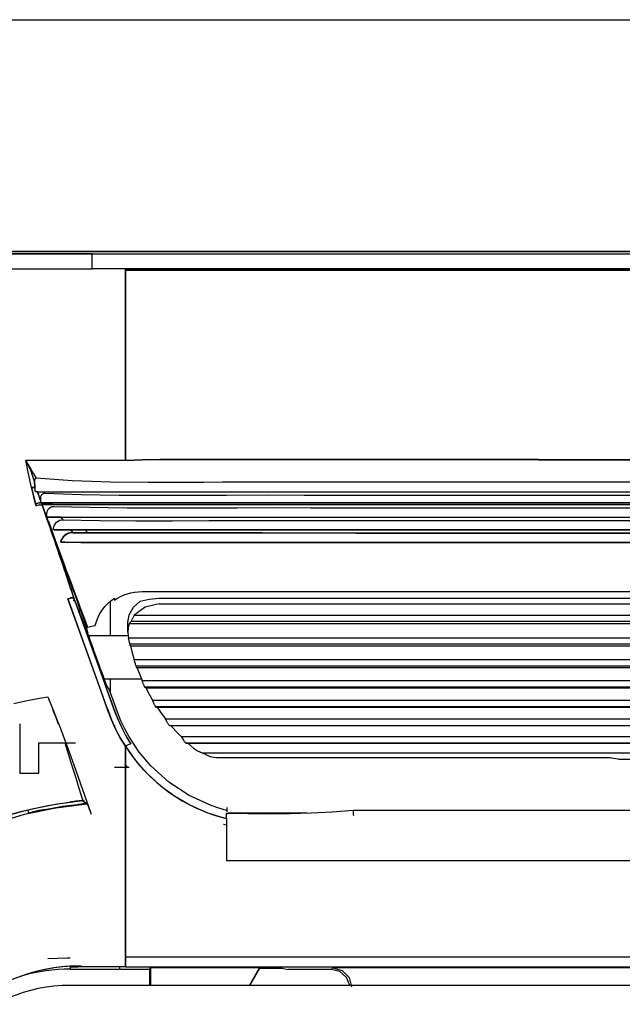
# Model space of a CAD drawing. Units: millimetres. Extents: x 10092 to 13849, y -876 to 1781.
# Drawn here: x 11381 to 11488, y 255 to 430 of the extents above; entities that cross this region are included whole.
import ezdxf

# ---------------------------------------------------------------- set-up
doc = ezdxf.new("R2010")
doc.units = ezdxf.units.MM
doc.layers.add('TFR-TRI', color=7, linetype='CONTINUOUS', true_color=0xffffff)

msp = doc.modelspace()

# ---------------------------------------------------------------- linework, layer by layer
at = {"layer": 'TFR-TRI', "color": 7, "linetype": 'Continuous'}
for p, q in [((11230.89, 429.75), (11959.53, 429.75)), ((11595.39, 388.5), (11167.65, 388.5)), ((11595.39, 388.5), (11267.04, 388.57)), ((11393.46, 388.13), (11366.38, 388.15)), ((11366.38, 388.12), (11393.46, 388.11)), ((11393.45, 385.47), (11393.46, 387.2)), ((11393.46, 387.2), (11393.46, 388.13)), ((11393.46, 388.11), (11595.39, 388.07)), ((11393.46, 387.86), (11393.46, 388.11)), ((11393.46, 388.11), (11494.42, 388.08)), ((11393.46, 387.52), (11393.46, 387.86)), ((11393.46, 387.36), (11393.46, 387.52)), ((11393.46, 387.2), (11393.46, 387.36)), ((11393.46, 387.12), (11393.46, 387.2)), ((11393.46, 387.04), (11393.46, 387.12)), ((11393.46, 386.78), (11393.46, 387.04)), ((11366.37, 385.45), (11393.45, 385.48)), ((11379.91, 385.45), (11393.45, 385.47)), ((11393.45, 386), (11393.46, 386.51)), ((11393.45, 385.47), (11393.45, 386)), ((11396.4, 385.46), (11393.45, 385.46)), ((11393.46, 386.51), (11393.46, 386.78)), ((11399.34, 385.46), (11396.4, 385.46)), ((11399.34, 385.46), (11399.34, 381.08)), ((11497.36, 385.42), (11399.34, 385.46)), ((11399.34, 376.78), (11399.34, 385.46)), ((11399.34, 385.46), (11448.36, 385.42)), ((11448.36, 385.42), (11497.37, 385.42)), ((11595.39, 385.15), (11399.34, 385.15)), ((11399.34, 381.08), (11399.34, 376.7)), ((11399.34, 368.12), (11399.34, 376.78)), ((11399.34, 376.7), (11399.34, 372.41)), ((11399.34, 372.41), (11399.34, 368.12)), ((11399.34, 368.12), (11399.34, 363.9)), ((11399.34, 359.75), (11399.34, 368.12)), ((11399.34, 363.9), (11399.34, 359.68)), ((11399.34, 351.39), (11399.34, 359.75)), ((11399.34, 359.68), (11399.34, 355.54)), ((11399.34, 355.54), (11399.34, 351.4)), ((11382.13, 348.99), (11381.64, 351.4)), ((11381.64, 351.4), (11390.46, 351.4)), ((11382.5, 349.57), (11381.64, 351.4)), ((11381.64, 351.4), (11381.64, 351.4)), ((11381.64, 351.4), (11381.64, 351.4)), ((11381.64, 351.4), (11381.64, 351.4)), ((11381.64, 351.4), (11381.64, 351.4)), ((11381.64, 351.4), (11381.64, 351.39)), ((11381.64, 351.39), (11381.64, 351.39)), ((11381.64, 351.39), (11381.65, 351.38)), ((11381.65, 351.38), (11381.65, 351.38)), ((11381.65, 351.38), (11381.66, 351.36)), ((11381.66, 351.36), (11381.67, 351.35)), ((11381.67, 351.35), (11381.68, 351.32)), ((11381.68, 351.32), (11381.7, 351.29)), ((11381.7, 351.29), (11381.73, 351.23)), ((11381.73, 351.23), (11381.76, 351.17)), ((11381.76, 351.17), (11381.83, 351.06)), ((11381.83, 351.06), (11381.89, 350.94)), ((11381.89, 350.94), (11382.02, 350.71)), ((11382.02, 350.71), (11382.15, 350.48)), ((11382.15, 350.48), (11382.35, 350.14)), ((11390.46, 351.4), (11399.34, 351.4)), ((11399.34, 351.39), (11402.41, 351.47)), ((11402.41, 351.47), (11399.34, 351.39)), ((11402.41, 351.47), (11405.48, 351.53)), ((11405.48, 351.53), (11402.41, 351.47)), ((11405.48, 351.53), (11407.01, 351.55)), ((11406.62, 351.54), (11405.48, 351.53)), ((11407.76, 351.55), (11406.62, 351.54)), ((11407.01, 351.55), (11408.53, 351.56)), ((11408.15, 351.56), (11407.76, 351.55)), ((11408.53, 351.56), (11408.15, 351.56)), ((11408.53, 351.56), (11410.05, 351.57)), ((11410.05, 351.57), (11408.53, 351.56)), ((11410.05, 351.57), (11411.58, 351.57)), ((11411.58, 351.57), (11410.05, 351.57)), ((11411.58, 351.57), (11414.63, 351.57)), ((11417.75, 351.57), (11411.58, 351.57)), ((11414.63, 351.57), (11417.68, 351.57)), ((11417.68, 351.57), (11420.8, 351.56)), ((11423.92, 351.56), (11417.75, 351.57)), ((11420.8, 351.56), (11423.92, 351.56)), ((11423.92, 351.56), (11429.35, 351.56)), ((11436.12, 351.55), (11423.92, 351.56)), ((11429.35, 351.56), (11434.79, 351.55)), ((11434.79, 351.55), (11441.56, 351.55)), ((11448.33, 351.54), (11436.12, 351.55)), ((11441.56, 351.55), (11448.33, 351.54)), ((11448.33, 351.54), (11472.81, 351.51)), ((11472.81, 351.52), (11448.33, 351.54)), ((11497.29, 351.49), (11472.81, 351.52)), ((11472.81, 351.51), (11497.29, 351.49)), ((11382.62, 346.57), (11382.13, 348.99)), ((11382.35, 350.14), (11382.55, 349.8)), ((11383.2, 347.65), (11382.5, 349.57)), ((11382.55, 349.8), (11383.01, 349)), ((11383.01, 349), (11383.47, 348.21)), ((11383.21, 347.91), (11383.2, 347.83)), ((11383.2, 347.83), (11383.2, 347.74)), ((11383.2, 347.74), (11383.2, 347.65)), ((11383.24, 346.57), (11383.2, 347.65)), ((11383.2, 347.65), (11383.22, 346.57)), ((11383.22, 348), (11383.21, 347.91)), ((11383.25, 348.09), (11383.22, 348)), ((11383.3, 348.16), (11383.25, 348.09)), ((11383.38, 348.19), (11383.3, 348.16)), ((11383.47, 348.21), (11383.38, 348.19)), ((11386.68, 347.98), (11383.47, 348.21)), ((11389.88, 347.77), (11386.68, 347.98)), ((11393.3, 347.62), (11389.88, 347.77)), ((11396.71, 347.52), (11393.3, 347.62)), ((11403.33, 347.44), (11396.71, 347.52)), ((11409.96, 347.45), (11403.33, 347.44)), ((11413.28, 347.48), (11409.96, 347.45)), ((11416.61, 347.5), (11413.28, 347.48)), ((11419.91, 347.51), (11416.61, 347.5)), ((11423.2, 347.5), (11419.91, 347.51)), ((11429.82, 347.5), (11423.2, 347.5)), ((11436.45, 347.49), (11429.82, 347.5)), ((11449.63, 347.49), (11436.45, 347.49)), ((11462.82, 347.5), (11449.63, 347.49)), ((11476.12, 347.5), (11462.82, 347.5)), ((11489.43, 347.5), (11476.12, 347.5)), ((11382.78, 346.58), (11382.62, 346.57)), ((11382.62, 346.57), (11382.98, 345.13)), ((11382.63, 346.58), (11382.93, 346.59)), ((11382.98, 345.13), (11382.63, 346.58)), ((11382.94, 346.58), (11382.78, 346.58)), ((11382.93, 346.59), (11383.21, 346.56)), ((11383.09, 346.58), (11382.94, 346.58)), ((11382.98, 345.13), (11383.34, 343.69)), ((11383.34, 343.68), (11382.98, 345.13)), ((11383.24, 346.57), (11383.09, 346.58)), ((11383.21, 346.56), (11383.23, 346.32)), ((11383.22, 346.57), (11383.22, 346.32)), ((11383.22, 346.32), (11383.23, 346.08)), ((11383.23, 346.32), (11383.23, 346.08)), ((11383.24, 346.05), (11383.23, 346.08)), ((11383.23, 346.08), (11383.24, 346.07)), ((11383.24, 346.07), (11383.24, 346.05)), ((11383.25, 346.03), (11383.24, 346.05)), ((11383.24, 346.05), (11383.24, 346.05)), ((11383.24, 346.05), (11383.24, 346.05)), ((11383.24, 346.05), (11383.24, 346.04)), ((11383.24, 346.04), (11383.24, 346.04)), ((11383.24, 346.04), (11383.25, 346.03)), ((11383.27, 346), (11383.25, 346.03)), ((11383.25, 346.03), (11383.25, 346.03)), ((11383.25, 346.03), (11383.27, 346)), ((11383.29, 345.98), (11383.27, 346)), ((11383.27, 346), (11383.29, 345.97)), ((11383.33, 345.93), (11383.29, 345.98)), ((11383.29, 345.97), (11383.33, 345.93)), ((11383.38, 345.89), (11383.33, 345.93)), ((11383.33, 345.93), (11383.38, 345.89)), ((11383.4, 345.88), (11383.38, 345.89)), ((11383.38, 345.89), (11383.43, 345.86)), ((11383.42, 345.86), (11383.4, 345.88)), ((11383.45, 345.85), (11383.42, 345.86)), ((11383.43, 345.86), (11383.47, 345.83)), ((11383.47, 345.83), (11383.45, 345.85)), ((11383.52, 345.81), (11383.47, 345.83)), ((11383.47, 345.83), (11383.52, 345.81)), ((11383.56, 345.79), (11383.52, 345.81)), ((11383.52, 345.81), (11383.57, 345.79)), ((11383.56, 345.79), (11383.67, 345.79)), ((11383.73, 345.79), (11383.57, 345.79)), ((11383.57, 345.79), (11595.37, 345.79)), ((11383.67, 345.79), (11383.76, 345.79)), ((11384.07, 344.81), (11383.73, 345.78)), ((11383.76, 345.79), (11384.28, 345.78)), ((11383.93, 345.3), (11383.78, 345.79)), ((11383.78, 345.79), (11383.87, 345.79)), ((11383.87, 345.79), (11383.97, 345.78)), ((11384.08, 344.82), (11383.93, 345.3)), ((11383.97, 345.78), (11384.11, 345.78)), ((11384.11, 345.78), (11384.28, 345.78)), ((11384.28, 345.78), (11384.44, 345.78)), ((11384.28, 345.78), (11384.95, 345.77)), ((11384.31, 344.89), (11384.38, 345.12)), ((11384.38, 345.12), (11384.43, 345.22)), ((11384.43, 345.22), (11384.5, 345.31)), ((11384.44, 345.78), (11384.61, 345.78)), ((11384.5, 345.31), (11384.58, 345.4)), ((11384.58, 345.4), (11384.68, 345.46)), ((11384.61, 345.78), (11384.78, 345.78)), ((11384.68, 345.46), (11384.78, 345.51)), ((11384.78, 345.78), (11384.95, 345.78)), ((11384.78, 345.51), (11384.89, 345.53)), ((11384.89, 345.53), (11384.99, 345.54)), ((11384.95, 345.77), (11388.75, 345.78)), ((11384.99, 345.54), (11385.1, 345.55)), ((11385.1, 345.55), (11391.45, 345.35)), ((11388.75, 345.78), (11392.55, 345.78)), ((11391.45, 345.35), (11398.24, 345.23)), ((11392.55, 345.78), (11401.85, 345.78)), ((11398.24, 345.23), (11404.43, 345.19)), ((11401.85, 345.78), (11411.14, 345.78)), ((11404.43, 345.19), (11411.38, 345.21)), ((11411.14, 345.78), (11426.09, 345.78)), ((11411.38, 345.21), (11417.32, 345.23)), ((11417.32, 345.23), (11424.53, 345.24)), ((11424.53, 345.24), (11431.1, 345.23)), ((11426.09, 345.78), (11441.04, 345.78)), ((11431.1, 345.23), (11437.67, 345.23)), ((11437.67, 345.23), (11440.96, 345.23)), ((11440.96, 345.23), (11444.24, 345.23)), ((11441.04, 345.78), (11461.33, 345.78)), ((11444.24, 345.23), (11444.75, 345.23)), ((11444.75, 345.23), (11446.01, 345.23)), ((11446.01, 345.23), (11448.04, 345.23)), ((11448.04, 345.23), (11450.81, 345.23)), ((11450.81, 345.23), (11457.08, 345.23)), ((11457.08, 345.23), (11463.96, 345.23)), ((11461.33, 345.78), (11481.61, 345.78)), ((11463.96, 345.23), (11477.1, 345.23)), ((11477.1, 345.23), (11490.24, 345.23)), ((11481.61, 345.78), (11507.32, 345.78)), ((11383.33, 343.69), (11383.57, 343.75)), ((11383.45, 343.32), (11383.33, 343.69)), ((11383.33, 343.68), (11383.39, 343.5)), ((11384.03, 343.82), (11383.34, 343.68)), ((11383.39, 343.5), (11383.45, 343.32)), ((11384.14, 343.48), (11383.45, 343.32)), ((11383.45, 343.32), (11383.8, 343.43)), ((11383.57, 343.75), (11383.8, 343.8)), ((11383.8, 343.8), (11384.02, 343.83)), ((11383.8, 343.43), (11384.14, 343.49)), ((11384.02, 343.83), (11384.2, 343.84)), ((11384.41, 343.78), (11384.03, 343.82)), ((11384.39, 343.83), (11384.07, 344.81)), ((11384.24, 344.33), (11384.08, 344.82)), ((11384.14, 343.49), (11384.4, 343.49)), ((11384.53, 343.44), (11384.14, 343.48)), ((11384.2, 343.84), (11384.33, 343.81)), ((11384.39, 343.85), (11384.24, 344.33)), ((11384.29, 344.65), (11384.31, 344.89)), ((11384.31, 344.25), (11384.29, 344.65)), ((11384.39, 343.85), (11384.31, 344.25)), ((11384.33, 343.81), (11384.42, 343.77)), ((11384.39, 343.85), (11806.38, 343.85)), ((11595.37, 343.83), (11384.39, 343.85)), ((11384.39, 343.85), (11384.4, 343.84)), ((11384.4, 343.84), (11384.4, 343.83)), ((11384.4, 343.83), (11384.4, 343.82)), ((11384.4, 343.82), (11384.4, 343.81)), ((11384.4, 343.82), (11384.4, 343.81)), ((11384.4, 343.81), (11384.4, 343.81)), ((11384.4, 343.81), (11384.41, 343.8)), ((11384.4, 343.81), (11384.4, 343.8)), ((11384.4, 343.49), (11384.53, 343.44)), ((11384.41, 343.8), (11384.41, 343.79)), ((11384.41, 343.79), (11384.42, 343.78)), ((11384.42, 343.78), (11384.42, 343.78)), ((11384.42, 343.78), (11384.42, 343.77)), ((11384.42, 343.77), (11384.48, 343.6)), ((11384.44, 343.7), (11384.42, 343.77)), ((11384.42, 343.77), (11384.48, 343.6)), ((11384.47, 343.64), (11384.44, 343.7)), ((11384.49, 343.59), (11384.47, 343.64)), ((11384.48, 343.6), (11384.54, 343.43)), ((11384.48, 343.6), (11384.54, 343.42)), ((11384.51, 343.55), (11384.49, 343.59)), ((11384.6, 343.55), (11384.51, 343.56)), ((11384.51, 343.55), (11806.26, 343.55)), ((11384.53, 343.44), (11384.53, 343.44)), ((11384.53, 343.44), (11384.54, 343.43)), ((11384.54, 343.43), (11384.53, 343.44)), ((11384.53, 343.44), (11384.53, 343.44)), ((11384.54, 343.43), (11384.65, 343.12)), ((11384.54, 343.42), (11385.3, 341.34)), ((11384.88, 342.47), (11384.54, 343.42)), ((11384.54, 343.42), (11386.77, 337.06)), ((11384.72, 343.55), (11384.6, 343.55)), ((11384.93, 343.54), (11384.72, 343.55)), ((11385.2, 343.54), (11384.93, 343.54)), ((11385.55, 343.54), (11385.2, 343.54)), ((11385.94, 343.53), (11385.55, 343.54)), ((11386.17, 343.53), (11385.94, 343.53)), ((11386.4, 343.53), (11386.17, 343.53)), ((11386.33, 343.18), (11386.47, 343.19)), ((11386.41, 343.53), (11392.83, 343.53)), ((11386.47, 343.19), (11386.63, 343.2)), ((11386.63, 343.2), (11389.78, 343.12)), ((11392.83, 343.53), (11399.46, 343.53)), ((11399.46, 343.53), (11402.92, 343.53)), ((11402.92, 343.53), (11407.28, 343.53)), ((11407.28, 343.53), (11412.53, 343.53)), ((11412.53, 343.53), (11418.56, 343.53)), ((11418.56, 343.53), (11425.59, 343.53)), ((11425.59, 343.53), (11430.58, 343.53)), ((11430.58, 343.53), (11434.93, 343.53)), ((11434.93, 343.53), (11438.65, 343.53)), ((11438.65, 343.53), (11441.17, 343.53)), ((11441.17, 343.53), (11444.51, 343.53)), ((11444.51, 343.53), (11448.67, 343.53)), ((11448.67, 343.53), (11453.66, 343.53)), ((11453.66, 343.53), (11459.46, 343.53)), ((11459.46, 343.53), (11466.09, 343.53)), ((11466.09, 343.53), (11473.54, 343.53)), ((11473.54, 343.53), (11481.8, 343.53)), ((11481.8, 343.53), (11490.89, 343.53)), ((11384.65, 343.12), (11384.76, 342.82)), ((11384.76, 342.82), (11385.02, 342.1)), ((11385.22, 341.52), (11384.88, 342.47)), ((11385.02, 342.1), (11385.28, 341.4)), ((11385.44, 340.88), (11385.22, 341.52)), ((11385.39, 341.86), (11385.42, 342.15)), ((11385.39, 341.57), (11385.39, 341.86)), ((11385.39, 341.53), (11385.39, 341.57)), ((11385.4, 341.49), (11385.39, 341.53)), ((11385.41, 341.45), (11385.4, 341.49)), ((11385.42, 341.42), (11385.41, 341.45)), ((11385.42, 342.15), (11385.49, 342.42)), ((11385.49, 342.42), (11385.62, 342.69)), ((11385.62, 342.69), (11385.8, 342.91)), ((11385.8, 342.91), (11386.04, 343.08)), ((11386.04, 343.08), (11386.18, 343.14)), ((11386.18, 343.14), (11386.33, 343.18)), ((11389.78, 343.12), (11392.93, 343.04)), ((11392.93, 343.04), (11396.3, 342.99)), ((11396.3, 342.99), (11399.67, 342.96)), ((11399.67, 342.96), (11406.2, 342.94)), ((11406.2, 342.94), (11412.72, 342.96)), ((11412.72, 342.96), (11419.24, 342.97)), ((11419.24, 342.97), (11425.77, 342.98)), ((11425.77, 342.98), (11432.29, 342.97)), ((11432.29, 342.97), (11438.82, 342.97)), ((11438.82, 342.97), (11464.91, 342.96)), ((11464.91, 342.96), (11491.01, 342.97)), ((11385.28, 341.4), (11385.64, 340.41)), ((11385.3, 341.34), (11386.01, 339.38)), ((11385.43, 341.39), (11385.42, 341.42)), ((11385.44, 341.36), (11385.43, 341.39)), ((11385.45, 341.35), (11385.44, 341.36)), ((11385.66, 340.25), (11385.44, 340.88)), ((11385.46, 341.33), (11385.45, 341.35)), ((11385.47, 341.32), (11385.46, 341.33)), ((11385.48, 341.31), (11385.47, 341.32)), ((11385.48, 341.31), (11805.29, 341.3)), ((11385.64, 341.3), (11385.48, 341.31)), ((11385.81, 341.3), (11385.64, 341.3)), ((11385.64, 340.41), (11385.98, 339.46)), ((11385.65, 340.58), (11385.96, 339.73)), ((11385.94, 339.45), (11385.66, 340.25)), ((11386.12, 341.29), (11385.81, 341.3)), ((11385.96, 339.73), (11386.26, 338.9)), ((11386.49, 341.29), (11386.12, 341.29)), ((11386.89, 341.28), (11386.49, 341.29)), ((11386.64, 339.6), (11386.75, 339.89)), ((11386.75, 339.89), (11386.9, 340.16)), ((11387.32, 341.28), (11386.89, 341.28)), ((11386.9, 340.16), (11387.11, 340.4)), ((11387.11, 340.4), (11387.37, 340.6)), ((11387.63, 341.28), (11387.32, 341.28)), ((11387.37, 340.6), (11387.65, 340.73)), ((11387.95, 341.28), (11387.63, 341.28)), ((11387.65, 340.73), (11387.96, 340.79)), ((11388.11, 341.05), (11387.95, 341.28)), ((11387.95, 341.28), (11394.33, 341.28)), ((11387.96, 340.79), (11388.28, 340.82)), ((11388.28, 340.82), (11388.11, 341.05)), ((11388.28, 340.82), (11394.75, 340.72)), ((11394.33, 341.28), (11400.92, 341.28)), ((11394.75, 340.72), (11401.22, 340.66)), ((11400.92, 341.28), (11402.96, 341.28)), ((11401.22, 340.66), (11407.7, 340.65)), ((11402.96, 341.28), (11405.8, 341.28)), ((11405.8, 341.28), (11409.44, 341.28)), ((11407.7, 340.65), (11414.17, 340.67)), ((11409.44, 341.28), (11413.88, 341.28)), ((11413.88, 341.28), (11417.48, 341.28)), ((11414.17, 340.67), (11420.64, 340.68)), ((11417.48, 341.28), (11421.8, 341.28)), ((11420.64, 340.68), (11427.11, 340.68)), ((11421.8, 341.28), (11426.84, 341.28)), ((11426.84, 341.28), (11433.36, 341.28)), ((11427.11, 340.68), (11433.58, 340.68)), ((11433.36, 341.28), (11439.81, 341.28)), ((11433.58, 340.68), (11440.06, 340.67)), ((11439.81, 341.28), (11441.83, 341.28)), ((11440.06, 340.67), (11465.94, 340.67)), ((11441.83, 341.28), (11444.79, 341.28)), ((11444.79, 341.28), (11448.68, 341.28)), ((11448.68, 341.28), (11453.51, 341.28)), ((11453.51, 341.28), (11459.27, 341.28)), ((11459.27, 341.28), (11465.97, 341.28)), ((11465.94, 340.67), (11491.83, 340.67)), ((11465.97, 341.28), (11473.6, 341.28)), ((11473.6, 341.28), (11482.17, 341.28)), ((11482.17, 341.28), (11491.67, 341.28)), ((11386.22, 338.65), (11385.94, 339.45)), ((11385.98, 339.46), (11386.32, 338.54)), ((11386.01, 339.38), (11386.68, 337.55)), ((11386.49, 337.86), (11386.22, 338.65)), ((11386.26, 338.9), (11386.93, 337.04)), ((11386.32, 338.54), (11386.64, 337.66)), ((11386.55, 339.23), (11386.56, 339.26)), ((11386.56, 339.19), (11386.55, 339.23)), ((11386.56, 339.3), (11386.64, 339.6)), ((11386.56, 339.26), (11386.56, 339.3)), ((11386.56, 339.16), (11386.56, 339.19)), ((11386.57, 339.13), (11386.56, 339.16)), ((11386.58, 339.11), (11386.57, 339.13)), ((11386.59, 339.09), (11386.58, 339.11)), ((11386.61, 339.06), (11386.59, 339.09)), ((11386.88, 339.06), (11386.61, 339.07)), ((11386.61, 339.06), (11804.16, 339.06)), ((11387.17, 339.05), (11386.88, 339.06)), ((11387.5, 339.05), (11387.17, 339.05)), ((11387.87, 339.04), (11387.5, 339.05)), ((11388.19, 339.04), (11387.87, 339.04)), ((11388.53, 339.04), (11388.19, 339.04)), ((11388.52, 338.03), (11388.25, 337.73)), ((11388.41, 337.92), (11388.67, 338.16)), ((11388.84, 338.28), (11388.52, 338.03)), ((11388.82, 339.04), (11388.53, 339.04)), ((11388.67, 338.16), (11388.96, 338.34)), ((11389.12, 339.03), (11388.82, 339.04)), ((11389.15, 338.43), (11388.84, 338.28)), ((11388.96, 338.34), (11389.29, 338.47)), ((11389.37, 339.03), (11389.12, 339.03)), ((11389.48, 338.52), (11389.15, 338.43)), ((11389.29, 338.47), (11389.63, 338.54)), ((11389.62, 339.03), (11389.37, 339.03)), ((11389.73, 338.55), (11389.48, 338.52)), ((11389.62, 339.03), (11442.67, 339.03)), ((11389.8, 338.8), (11389.62, 339.03)), ((11441.06, 339.02), (11389.62, 339.01)), ((11389.62, 339.01), (11389.8, 338.76)), ((11389.63, 338.54), (11389.98, 338.57)), ((11389.98, 338.54), (11389.73, 338.55)), ((11389.98, 338.57), (11389.8, 338.8)), ((11389.8, 338.76), (11389.98, 338.52)), ((11457.32, 338.46), (11389.98, 338.54)), ((11389.98, 338.52), (11440.32, 338.47)), ((11392.18, 339.01), (11392.65, 338.52)), ((11392.67, 338.49), (11392.2, 338.99)), ((11440.32, 338.47), (11490.67, 338.45)), ((11492.5, 339.03), (11441.06, 339.02)), ((11442.67, 339.03), (11494.65, 339.03)), ((11525.8, 338.45), (11457.32, 338.46)), ((11386.77, 337.06), (11386.49, 337.86)), ((11386.64, 337.66), (11386.96, 336.8)), ((11386.68, 337.55), (11387.31, 335.82)), ((11387.04, 336.26), (11386.77, 337.06)), ((11386.77, 337.06), (11388.94, 330.67)), ((11386.93, 337.04), (11387.55, 335.33)), ((11386.96, 336.8), (11387.26, 335.96)), ((11387.32, 335.47), (11387.04, 336.26)), ((11387.88, 336.96), (11387.89, 337.01)), ((11387.88, 336.91), (11387.88, 336.96)), ((11387.88, 336.87), (11387.88, 336.91)), ((11387.9, 336.83), (11387.88, 336.87)), ((11388.05, 337.38), (11387.89, 337.01)), ((11387.89, 337.01), (11388.03, 337.33)), ((11387.9, 336.83), (11802.88, 336.83)), ((11388.23, 336.82), (11387.9, 336.83)), ((11388.03, 337.33), (11388.19, 337.64)), ((11388.25, 337.73), (11388.05, 337.38)), ((11388.19, 337.64), (11388.41, 337.92)), ((11388.58, 336.82), (11388.23, 336.82)), ((11388.97, 336.81), (11388.58, 336.82)), ((11389.39, 336.8), (11388.97, 336.81)), ((11389.85, 336.8), (11389.39, 336.8)), ((11390.35, 336.79), (11389.85, 336.8)), ((11390.63, 336.79), (11390.35, 336.79)), ((11390.92, 336.79), (11390.63, 336.79)), ((11391.18, 336.79), (11390.92, 336.79)), ((11391.44, 336.79), (11391.18, 336.79)), ((11391.44, 336.79), (11397.71, 336.79)), ((11397.71, 336.79), (11404.19, 336.79)), ((11404.19, 336.79), (11406.89, 336.79)), ((11406.89, 336.79), (11410.29, 336.79)), ((11410.29, 336.79), (11414.31, 336.79)), ((11414.31, 336.79), (11416.93, 336.79)), ((11416.93, 336.79), (11418.93, 336.79)), ((11418.93, 336.79), (11421.73, 336.79)), ((11421.73, 336.79), (11425.31, 336.79)), ((11425.31, 336.79), (11429.68, 336.79)), ((11429.68, 336.79), (11433.08, 336.79)), ((11433.08, 336.79), (11437.33, 336.79)), ((11437.33, 336.79), (11442.43, 336.79)), ((11442.43, 336.79), (11443.6, 336.79)), ((11443.6, 336.79), (11445.65, 336.79)), ((11445.65, 336.79), (11448.57, 336.79)), ((11448.57, 336.79), (11452.36, 336.79)), ((11452.36, 336.79), (11457.02, 336.79)), ((11457.02, 336.79), (11462.56, 336.79)), ((11462.56, 336.79), (11468.96, 336.79)), ((11468.96, 336.79), (11476.24, 336.79)), ((11476.24, 336.79), (11484.39, 336.79)), ((11484.39, 336.79), (11493.41, 336.79)), ((11387.26, 335.96), (11387.55, 335.15)), ((11387.31, 335.82), (11387.89, 334.21)), ((11387.59, 334.67), (11387.32, 335.47)), ((11387.55, 335.33), (11387.98, 334.15)), ((11387.55, 335.15), (11387.84, 334.37)), ((11387.86, 333.87), (11387.59, 334.67)), ((11387.84, 334.37), (11388.11, 333.62)), ((11388.13, 333.07), (11387.86, 333.87)), ((11387.89, 334.21), (11388.43, 332.73)), ((11387.98, 334.15), (11388.39, 333.04)), ((11388.11, 333.62), (11388.37, 332.91)), ((11388.4, 332.27), (11388.13, 333.07)), ((11388.37, 332.91), (11388.63, 332.21)), ((11388.39, 333.04), (11388.84, 331.83)), ((11388.43, 332.73), (11388.69, 332.04)), ((11388.54, 331.87), (11388.4, 332.27)), ((11388.67, 331.47), (11388.54, 331.87)), ((11388.63, 332.21), (11388.87, 331.56)), ((11388.74, 331.27), (11388.67, 331.47)), ((11388.69, 332.04), (11388.93, 331.36)), ((11388.8, 331.07), (11388.74, 331.27)), ((11388.84, 330.97), (11388.8, 331.07)), ((11388.84, 331.83), (11389.26, 330.7)), ((11388.87, 330.87), (11388.84, 330.97)), ((11388.87, 331.56), (11388.98, 331.26)), ((11388.93, 331.36), (11389.07, 330.97)), ((11388.98, 331.26), (11389.09, 330.97)), ((11389.07, 330.97), (11389.16, 330.74)), ((11389.09, 330.97), (11389.2, 330.67)), ((11388.89, 330.82), (11388.87, 330.87)), ((11388.9, 330.77), (11388.89, 330.82)), ((11388.92, 330.72), (11388.9, 330.77)), ((11388.94, 330.67), (11388.92, 330.72)), ((11388.94, 330.66), (11388.94, 330.67)), ((11388.94, 330.67), (11388.94, 330.67)), ((11388.94, 330.67), (11389, 330.49)), ((11388.94, 330.65), (11388.94, 330.66)), ((11388.94, 330.66), (11388.94, 330.66)), ((11388.94, 330.66), (11388.94, 330.66)), ((11388.94, 330.66), (11388.94, 330.66)), ((11388.94, 330.66), (11388.94, 330.66)), ((11388.95, 330.63), (11388.94, 330.65)), ((11388.94, 330.65), (11388.94, 330.65)), ((11388.95, 330.62), (11388.95, 330.63)), ((11388.96, 330.6), (11388.95, 330.62)), ((11388.97, 330.58), (11388.96, 330.6)), ((11388.98, 330.53), (11388.97, 330.58)), ((11389, 330.49), (11388.98, 330.53)), ((11389.01, 330.45), (11389, 330.49)), ((11389, 330.49), (11389.06, 330.31)), ((11389.02, 330.41), (11389.01, 330.45)), ((11389.03, 330.39), (11389.02, 330.41)), ((11389.04, 330.36), (11389.03, 330.39)), ((11389.04, 330.35), (11389.04, 330.36)), ((11389.05, 330.34), (11389.04, 330.35)), ((11389.05, 330.32), (11389.05, 330.34)), ((11389.06, 330.31), (11389.05, 330.32)), ((11389.12, 330.13), (11389.06, 330.31)), ((11389.06, 330.31), (11389.06, 330.3)), ((11389.06, 330.3), (11389.07, 330.28)), ((11389.07, 330.28), (11389.07, 330.27)), ((11389.07, 330.27), (11389.08, 330.26)), ((11389.08, 330.26), (11389.09, 330.23)), ((11389.09, 330.23), (11389.1, 330.2)), ((11389.1, 330.2), (11389.11, 330.15)), ((11389.11, 330.15), (11389.13, 330.1)), ((11389.18, 329.94), (11389.12, 330.13)), ((11389.13, 330.1), (11389.17, 329.99)), ((11389.16, 330.74), (11389.19, 330.64)), ((11389.17, 329.99), (11389.2, 329.88)), ((11389.24, 329.76), (11389.18, 329.94)), ((11389.19, 330.64), (11389.25, 330.47)), ((11389.2, 330.67), (11389.31, 330.36)), ((11389.2, 329.88), (11389.27, 329.67)), ((11389.3, 329.58), (11389.24, 329.76)), ((11389.25, 330.47), (11389.28, 330.4)), ((11389.26, 330.7), (11389.8, 329.26)), ((11389.27, 329.67), (11389.34, 329.46)), ((11389.42, 329.21), (11389.3, 329.58)), ((11389.31, 330.36), (11389.43, 330.02)), ((11389.34, 329.46), (11389.42, 329.24)), ((11389.42, 329.24), (11389.49, 329.03)), ((11389.55, 328.84), (11389.42, 329.21)), ((11389.43, 330.02), (11389.55, 329.69)), ((11389.55, 329.69), (11389.67, 329.35)), ((11389.67, 329.35), (11389.78, 329.03)), ((11389.8, 329.26), (11390.3, 327.92)), ((11389.49, 329.03), (11389.56, 328.81)), ((11389.67, 328.47), (11389.55, 328.84)), ((11389.56, 328.81), (11389.63, 328.6)), ((11389.63, 328.6), (11389.73, 328.3)), ((11389.8, 328.09), (11389.67, 328.47)), ((11389.73, 328.3), (11389.83, 328)), ((11389.78, 329.03), (11390.01, 328.41)), ((11390, 327.48), (11389.8, 328.09)), ((11389.83, 328), (11390.01, 327.44)), ((11390.2, 326.87), (11390, 327.48)), ((11390.01, 328.41), (11390.22, 327.82)), ((11390.01, 327.44), (11390.2, 326.87)), ((11390.22, 327.82), (11390.64, 326.68)), ((11390.3, 327.92), (11390.88, 326.34)), ((11398.49, 327.18), (11399.1, 327.45)), ((11399.1, 327.45), (11399.73, 327.67)), ((11399.73, 327.67), (11400.33, 327.83)), ((11400.33, 327.83), (11400.95, 327.95)), ((11400.95, 327.95), (11401.63, 328.01)), ((11401.63, 328.01), (11402.31, 328.05)), ((11402.31, 328.05), (11405.33, 328.05)), ((11405.33, 328.05), (11408.34, 328.05)), ((11408.34, 328.05), (11411.36, 328.05)), ((11411.36, 328.05), (11414.38, 328.05)), ((11414.38, 328.05), (11420.41, 328.05)), ((11420.41, 328.05), (11426.44, 328.05)), ((11426.44, 328.05), (11432.48, 328.05)), ((11432.48, 328.05), (11438.51, 328.05)), ((11438.51, 328.05), (11444.54, 328.05)), ((11444.54, 328.05), (11450.58, 328.05)), ((11450.58, 328.05), (11456.61, 328.05)), ((11456.61, 328.05), (11462.64, 328.05)), ((11462.64, 328.05), (11468.68, 328.05)), ((11468.68, 328.05), (11474.71, 328.05)), ((11474.71, 328.05), (11486.78, 328.05)), ((11486.78, 328.05), (11498.85, 328.05)), ((11389.4, 326.85), (11389.1, 326.77)), ((11389.1, 326.77), (11389.36, 326.84)), ((11389.1, 326.77), (11390.05, 324.13)), ((11391.46, 320.2), (11389.1, 326.77)), ((11389.36, 326.84), (11389.6, 326.9)), ((11389.67, 326.92), (11389.4, 326.85)), ((11389.6, 326.9), (11389.8, 326.94)), ((11389.76, 326.93), (11389.67, 326.92)), ((11389.84, 326.94), (11389.76, 326.93)), ((11389.8, 326.94), (11389.96, 326.95)), ((11389.98, 326.95), (11389.84, 326.94)), ((11389.96, 326.95), (11390.07, 326.94)), ((11390.09, 326.94), (11389.98, 326.95)), ((11390.07, 326.94), (11390.14, 326.92)), ((11390.33, 326.5), (11390.08, 326.5)), ((11390.13, 326.93), (11390.09, 326.94)), ((11390.16, 326.91), (11390.13, 326.93)), ((11390.14, 326.92), (11390.17, 326.9)), ((11390.18, 326.89), (11390.16, 326.91)), ((11390.17, 326.9), (11390.2, 326.87)), ((11390.2, 326.87), (11390.18, 326.89)), ((11390.35, 326.48), (11390.2, 326.87)), ((11390.49, 326.13), (11390.2, 326.87)), ((11390.2, 326.87), (11391.43, 323.44)), ((11390.2, 326.87), (11392.55, 320.32)), ((11390.5, 326.11), (11390.35, 326.48)), ((11390.77, 325.41), (11390.49, 326.13)), ((11390.57, 325.93), (11390.5, 326.11)), ((11390.64, 325.75), (11390.57, 325.93)), ((11390.64, 326.68), (11391.03, 325.61)), ((11390.67, 325.67), (11390.64, 325.75)), ((11390.88, 326.34), (11391.43, 324.87)), ((11395.68, 325.39), (11396.21, 325.94)), ((11396.21, 325.94), (11396.78, 326.43)), ((11396.69, 320.2), (11396.69, 326.21)), ((11396.78, 326.43), (11397.39, 326.89)), ((11397.39, 326.89), (11397.39, 326.71)), ((11397.39, 326.53), (11397.93, 326.87)), ((11397.39, 326.71), (11397.39, 326.53)), ((11397.93, 326.87), (11398.49, 327.18)), ((11400.77, 325.26), (11401.95, 326.36)), ((11401.95, 326.36), (11403.56, 326.73)), ((11405.37, 325.85), (11402.88, 325.31)), ((11403.56, 326.73), (11405.37, 326.86)), ((11405.37, 326.86), (11785.4, 326.86)), ((11405.37, 325.85), (11785.4, 325.85)), ((11390.05, 324.13), (11391, 321.48)), ((11390.71, 325.58), (11390.67, 325.67)), ((11390.72, 325.54), (11390.71, 325.58)), ((11390.74, 325.5), (11390.72, 325.54)), ((11390.76, 325.45), (11390.74, 325.5)), ((11390.77, 325.41), (11390.76, 325.45)), ((11390.94, 324.99), (11390.77, 325.41)), ((11391.04, 324.72), (11390.77, 325.41)), ((11391.03, 325.61), (11391.77, 323.57)), ((11391.31, 324.05), (11391.04, 324.72)), ((11391.09, 324.38), (11391.28, 324.83)), ((11391.44, 323.72), (11391.31, 324.05)), ((11391.43, 324.87), (11392.05, 323.23)), ((11394.49, 323.49), (11394.82, 324.15)), ((11394.82, 324.15), (11395.22, 324.78)), ((11395.22, 324.78), (11395.68, 325.39)), ((11399.88, 323.21), (11400.01, 323.92)), ((11400.01, 323.92), (11400.77, 325.26)), ((11402.88, 325.31), (11400.9, 323.86)), ((11391.43, 323.44), (11392.67, 320.01)), ((11391.57, 323.39), (11391.44, 323.72)), ((11391.71, 323.05), (11391.57, 323.39)), ((11391.84, 322.72), (11391.71, 323.05)), ((11391.77, 323.57), (11392.49, 321.59)), ((11392.1, 322.07), (11391.84, 322.72)), ((11392.05, 323.23), (11392.62, 321.71)), ((11393.98, 322.01), (11394.21, 322.76)), ((11394.21, 322.76), (11394.49, 323.49)), ((11399.75, 322.37), (11399.76, 322.52)), ((11399.75, 320.86), (11399.75, 322.37)), ((11399.76, 322.52), (11399.77, 322.55)), ((11399.77, 322.6), (11399.78, 322.66)), ((11399.77, 322.55), (11399.77, 322.6)), ((11399.78, 322.66), (11399.8, 322.73)), ((11399.8, 322.73), (11399.81, 322.81)), ((11399.81, 322.81), (11399.82, 322.9)), ((11399.82, 322.9), (11399.84, 322.99)), ((11400.01, 322.36), (11399.82, 321.62)), ((11399.84, 322.99), (11399.85, 323.09)), ((11399.85, 323.09), (11399.87, 323.15)), ((11399.87, 323.15), (11399.88, 323.21)), ((11400.19, 322.55), (11400.01, 322.36)), ((11400.01, 322.36), (11790.76, 322.36)), ((11400.2, 322.55), (11400.19, 322.55)), ((11400.24, 322.61), (11400.2, 322.56)), ((11400.2, 322.56), (11400.2, 322.55)), ((11400.29, 322.68), (11400.24, 322.61)), ((11400.34, 322.76), (11400.29, 322.68)), ((11790.46, 322.71), (11400.31, 322.71)), ((11400.39, 322.85), (11400.34, 322.76)), ((11400.45, 322.95), (11400.39, 322.85)), ((11400.5, 323.05), (11400.45, 322.95)), ((11400.55, 323.15), (11400.5, 323.05)), ((11400.6, 323.25), (11400.55, 323.15)), ((11400.9, 323.86), (11400.6, 323.25)), ((11400.9, 323.86), (11789.87, 323.86)), ((11391, 321.48), (11392.43, 317.51)), ((11392.35, 321.44), (11392.1, 322.07)), ((11392.65, 320.67), (11392.35, 321.44)), ((11392.45, 321.44), (11392.49, 321.6)), ((11392.45, 321.44), (11392.49, 321.6)), ((11392.46, 321.38), (11392.45, 321.44)), ((11392.45, 321.44), (11392.46, 321.37)), ((11392.5, 321.2), (11392.46, 321.38)), ((11392.46, 321.37), (11392.49, 321.25)), ((11392.49, 321.6), (11392.51, 321.64)), ((11392.49, 321.25), (11392.56, 320.99)), ((11392.55, 321.03), (11392.5, 321.2)), ((11392.51, 321.64), (11392.57, 321.69)), ((11392.62, 320.8), (11392.55, 321.03)), ((11392.56, 320.99), (11392.65, 320.67)), ((11392.57, 321.69), (11392.61, 321.71)), ((11392.63, 320.74), (11392.62, 320.8)), ((11392.65, 320.67), (11392.63, 320.74)), ((11392.74, 320.43), (11392.65, 320.67)), ((11392.66, 321.73), (11392.91, 321.81)), ((11392.83, 320.18), (11392.74, 320.43)), ((11392.91, 321.81), (11393.12, 321.86)), ((11393.12, 321.86), (11393.35, 321.9)), ((11393.35, 321.9), (11393.65, 321.96)), ((11393.65, 321.96), (11393.98, 322.01)), ((11399.82, 321.62), (11399.75, 320.86)), ((11399.75, 320.86), (11399.75, 320.81)), ((11399.75, 320.81), (11399.75, 320.75)), ((11399.75, 320.75), (11399.83, 320.29)), ((11393.83, 313.62), (11391.46, 320.2)), ((11392.55, 320.32), (11394.91, 313.76)), ((11399.85, 320.2), (11392.6, 320.2)), ((11392.67, 320.01), (11393.8, 316.84)), ((11392.93, 319.89), (11392.83, 320.18)), ((11393.04, 319.58), (11392.93, 319.89)), ((11393.27, 318.92), (11393.04, 319.58)), ((11393.53, 318.19), (11393.27, 318.92)), ((11399.83, 320.29), (11399.92, 319.84)), ((11399.92, 319.84), (11790.85, 319.84)), ((11400.01, 319.22), (11399.92, 319.84)), ((11400.01, 319.22), (11400.02, 319.13)), ((11400.02, 319.13), (11400.03, 319.03)), ((11400.03, 319.03), (11400.05, 318.94)), ((11400.05, 318.94), (11400.07, 318.85)), ((11400.07, 318.85), (11400.09, 318.77)), ((11400.09, 318.77), (11400.11, 318.69)), ((11400.11, 318.69), (11400.12, 318.63)), ((11790.66, 318.68), (11400.11, 318.68)), ((11392.43, 317.51), (11393.86, 313.54)), ((11393.81, 317.42), (11393.53, 318.19)), ((11394.09, 316.63), (11393.81, 317.42)), ((11400.12, 318.63), (11400.14, 318.58)), ((11400.14, 318.58), (11400.15, 318.56)), ((11400.15, 318.56), (11400.16, 318.54)), ((11400.25, 318.39), (11400.16, 318.54)), ((11400.25, 318.39), (11790.52, 318.39)), ((11400.25, 318.39), (11400.57, 317.17)), ((11400.57, 317.17), (11400.93, 315.97)), ((11393.8, 316.84), (11394.95, 313.67)), ((11394.38, 315.83), (11394.09, 316.63)), ((11394.67, 315.05), (11394.38, 315.83)), ((11400.93, 315.97), (11789.84, 315.97)), ((11401.06, 315.35), (11400.93, 315.97)), ((11401.06, 315.35), (11401.08, 315.25)), ((11401.08, 315.25), (11401.1, 315.15)), ((11395.03, 310.27), (11393.83, 313.62)), ((11393.86, 313.54), (11394.45, 311.87)), ((11394.94, 314.29), (11394.67, 315.05)), ((11394.91, 313.76), (11396.11, 310.41)), ((11395.2, 313.59), (11394.94, 314.29)), ((11394.95, 313.67), (11395.49, 312.17)), ((11395.44, 312.95), (11395.2, 313.59)), ((11401.1, 315.15), (11401.13, 315.06)), ((11401.13, 315.06), (11401.15, 314.97)), ((11401.15, 314.97), (11401.18, 314.89)), ((11401.18, 314.89), (11401.21, 314.82)), ((11401.21, 314.82), (11401.23, 314.77)), ((11789.55, 314.79), (11401.22, 314.79)), ((11401.23, 314.77), (11401.26, 314.72)), ((11401.26, 314.72), (11401.27, 314.71)), ((11401.27, 314.71), (11401.28, 314.7)), ((11401.4, 314.58), (11401.28, 314.7)), ((11401.4, 314.58), (11789.37, 314.58)), ((11401.4, 314.58), (11401.85, 313.41)), ((11394.45, 311.87), (11395.05, 310.21)), ((11395.35, 312.55), (11395.35, 312.55)), ((11395.65, 312.39), (11395.44, 312.95)), ((11395.49, 312.17), (11396.03, 310.66)), ((11395.59, 312.55), (11402.22, 312.55)), ((11395.82, 311.93), (11395.65, 312.39)), ((11395.95, 311.59), (11395.82, 311.93)), ((11396.69, 310), (11396.69, 312.55)), ((11401.85, 313.41), (11402.34, 312.27)), ((11402.34, 312.27), (11788.43, 312.27)), ((11402.52, 311.64), (11402.34, 312.27)), ((11396.24, 306.93), (11395.03, 310.27)), ((11395.05, 310.21), (11395.35, 309.38)), ((11396, 311.47), (11395.95, 311.59)), ((11396.03, 311.38), (11396, 311.47)), ((11396.05, 311.34), (11396.03, 311.38)), ((11396.03, 310.66), (11396.67, 308.85)), ((11396.06, 311.31), (11396.05, 311.34)), ((11396.43, 310.73), (11396.06, 311.31)), ((11396.11, 310.41), (11397.31, 307.09)), ((11397.39, 308.09), (11396.43, 310.73)), ((11402.52, 311.64), (11402.55, 311.54)), ((11402.55, 311.54), (11402.59, 311.44)), ((11402.59, 311.44), (11402.62, 311.35)), ((11402.62, 311.35), (11402.66, 311.26)), ((11402.66, 311.26), (11402.7, 311.18)), ((11402.7, 311.18), (11402.73, 311.12)), ((11402.73, 311.12), (11402.77, 311.07)), ((11788.01, 311.08), (11402.76, 311.08)), ((11402.77, 311.07), (11402.8, 311.03)), ((11402.8, 311.03), (11402.81, 311.02)), ((11402.81, 311.02), (11402.82, 311.01)), ((11402.96, 310.94), (11402.82, 311.01)), ((11402.96, 310.94), (11787.81, 310.94)), ((11402.96, 310.94), (11403.55, 309.83)), ((11379.52, 308.14), (11381.02, 308.5)), ((11381.02, 308.5), (11382.54, 308.82)), ((11382.54, 308.82), (11384.05, 309.09)), ((11384.05, 309.09), (11385.56, 309.33)), ((11385.56, 309.33), (11385.74, 308.88)), ((11385.56, 309.33), (11385.91, 308.44)), ((11385.74, 308.88), (11385.92, 308.43)), ((11385.91, 308.44), (11386.26, 307.55)), ((11385.92, 308.43), (11386.43, 307.16)), ((11395.35, 309.38), (11395.65, 308.55)), ((11395.65, 308.55), (11395.95, 307.72)), ((11396.67, 308.85), (11397.33, 307.05)), ((11403.55, 309.83), (11404.17, 308.74)), ((11404.17, 308.74), (11786.6, 308.74)), ((11404.17, 308.74), (11404.42, 308.11)), ((11386.26, 307.55), (11386.58, 306.7)), ((11386.43, 307.16), (11386.94, 305.88)), ((11386.58, 306.7), (11386.9, 305.86)), ((11395.95, 307.72), (11396.25, 306.89)), ((11396.88, 305.27), (11396.24, 306.93)), ((11396.25, 306.89), (11396.56, 306.06)), ((11397.31, 307.09), (11397.94, 305.48)), ((11397.33, 307.05), (11398.04, 305.23)), ((11397.39, 308.11), (11397.39, 308.09)), ((11397.95, 306.6), (11397.39, 308.11)), ((11397.39, 307.04), (11397.39, 306.92)), ((11398.55, 305.1), (11397.95, 306.6)), ((11404.42, 308.11), (11404.46, 308)), ((11404.46, 308), (11404.51, 307.9)), ((11404.51, 307.9), (11404.56, 307.81)), ((11404.56, 307.81), (11404.61, 307.73)), ((11404.61, 307.73), (11404.65, 307.65)), ((11404.65, 307.65), (11404.7, 307.59)), ((11404.7, 307.59), (11404.74, 307.55)), ((11404.74, 307.55), (11404.78, 307.52)), ((11786.03, 307.54), (11404.74, 307.54)), ((11404.78, 307.52), (11404.79, 307.52)), ((11785.98, 307.52), (11404.79, 307.52)), ((11404.79, 307.52), (11404.97, 307.48)), ((11404.79, 307.52), (11404.79, 307.52)), ((11404.97, 307.48), (11785.81, 307.48)), ((11404.97, 307.48), (11405.7, 306.43)), ((11405.7, 306.43), (11406.46, 305.4)), ((11386.9, 305.86), (11387.09, 305.35)), ((11386.94, 305.88), (11387.79, 303.68)), ((11387.09, 305.35), (11387.28, 304.84)), ((11387.28, 304.84), (11387.39, 304.54)), ((11396.56, 306.06), (11396.89, 305.24)), ((11397.6, 303.65), (11396.88, 305.27)), ((11396.89, 305.24), (11397.23, 304.43)), ((11397.94, 305.48), (11398.63, 303.92)), ((11398.04, 305.23), (11398.86, 303.45)), ((11399.24, 303.64), (11398.55, 305.1)), ((11406.46, 305.4), (11784.31, 305.4)), ((11406.78, 304.77), (11406.46, 305.4)), ((11406.78, 304.77), (11406.85, 304.64)), ((11380.55, 304.56), (11380.55, 295.79)), ((11387.79, 303.68), (11388.63, 301.48)), ((11397.23, 304.43), (11397.61, 303.63)), ((11397.39, 304.28), (11397.39, 304.18)), ((11398.42, 302.07), (11397.6, 303.65)), ((11397.61, 303.63), (11398, 302.84)), ((11398.63, 303.92), (11399.42, 302.41)), ((11398.86, 303.45), (11399.56, 302.18)), ((11400.02, 302.22), (11399.24, 303.64)), ((11406.85, 304.64), (11406.92, 304.53)), ((11406.92, 304.53), (11406.99, 304.44)), ((11406.99, 304.44), (11407.05, 304.36)), ((11407.05, 304.36), (11407.11, 304.29)), ((11407.11, 304.29), (11407.17, 304.25)), ((11407.17, 304.25), (11407.21, 304.22)), ((11407.21, 304.22), (11407.24, 304.21)), ((11783.53, 304.21), (11407.24, 304.21)), ((11783.54, 304.21), (11407.24, 304.21)), ((11407.43, 304.22), (11408.32, 303.23)), ((11408.32, 303.23), (11409.24, 302.27)), ((11383.93, 301.19), (11390.5, 301.19)), ((11383.93, 295.79), (11383.93, 301.19)), ((11388.55, 301.17), (11389.25, 299.01)), ((11388.63, 301.48), (11389.41, 299.37)), ((11398, 302.84), (11398.42, 302.06)), ((11399.34, 300.54), (11398.42, 302.07)), ((11398.42, 302.06), (11398.88, 301.29)), ((11398.88, 301.29), (11399.34, 300.54)), ((11399.42, 302.41), (11400.3, 300.94)), ((11399.56, 302.18), (11400.3, 300.94)), ((11401.81, 299.53), (11400.02, 302.22)), ((11409.24, 302.27), (11781.53, 302.27)), ((11409.24, 302.27), (11409.65, 301.64)), ((11409.65, 301.64), (11409.73, 301.52)), ((11409.73, 301.52), (11409.81, 301.42)), ((11409.81, 301.42), (11409.9, 301.32)), ((11409.9, 301.32), (11409.98, 301.24)), ((11409.98, 301.24), (11410.05, 301.18)), ((11410.05, 301.18), (11410.12, 301.14)), ((11410.41, 301.17), (11410.94, 300.7)), ((11399.98, 300.88), (11399.34, 300.54)), ((11399.98, 300.88), (11399.34, 300.54)), ((11399.34, 300.54), (11399.34, 295.59)), ((11399.34, 300.54), (11401.16, 298)), ((11399.34, 300.54), (11400.14, 299.37)), ((11399.34, 295.59), (11399.34, 300.54)), ((11400.3, 300.94), (11399.98, 300.88)), ((11400.3, 300.94), (11399.98, 300.88)), ((11403.89, 297.06), (11401.81, 299.53)), ((11410.12, 301.14), (11410.17, 301.12)), ((11410.17, 301.12), (11410.2, 301.12)), ((11410.18, 301.12), (11780.59, 301.12)), ((11780.6, 301.08), (11410.19, 301.08)), ((11410.94, 300.7), (11411.47, 300.24)), ((11411.47, 300.24), (11412.18, 299.76)), ((11412.18, 299.76), (11413.01, 299.36)), ((11389.25, 299.01), (11389.67, 297.68)), ((11389.41, 299.37), (11390.18, 297.24)), ((11389.67, 297.68), (11390.07, 296.37)), ((11400.14, 299.37), (11400.98, 298.23)), ((11400.98, 298.23), (11401.87, 297.15)), ((11401.16, 298), (11403.23, 295.68)), ((11413.01, 299.36), (11777.76, 299.36)), ((11413.01, 299.36), (11414.42, 298.73)), ((11414.42, 298.73), (11414.98, 298.61)), ((11414.98, 298.61), (11415.54, 298.56)), ((11415.54, 298.56), (11415.7, 298.55)), ((11415.7, 298.55), (11415.86, 298.55)), ((11415.86, 298.55), (11484.98, 298.55)), ((11484.98, 298.55), (11485.54, 298.53)), ((11485.54, 298.53), (11486.1, 298.46)), ((11486.1, 298.46), (11486.53, 298.38)), ((11486.53, 298.38), (11486.94, 298.3)), ((11486.94, 298.3), (11487.09, 298.27)), ((11487.09, 298.27), (11487.23, 298.25)), ((11487.23, 298.25), (11487.32, 298.25)), ((11487.31, 298.25), (11703.47, 298.25)), ((11390.07, 296.37), (11390.57, 294.74)), ((11390.18, 297.24), (11391.72, 292.87)), ((11397.39, 296.84), (11400.01, 296.84)), ((11399.27, 297.36), (11399.75, 296.75)), ((11401.87, 297.15), (11402.81, 296.11)), ((11402.81, 296.11), (11403.8, 295.11)), ((11407.09, 294.17), (11403.89, 297.06)), ((11380.55, 295.79), (11383.93, 295.79)), ((11390.57, 294.74), (11391.07, 293.09)), ((11399.34, 295.59), (11399.34, 290.64)), ((11399.34, 290.64), (11399.34, 295.59)), ((11403.23, 295.68), (11405.55, 293.57)), ((11403.8, 295.11), (11404.85, 294.16)), ((11404.85, 294.16), (11405.94, 293.25)), ((11410.68, 291.8), (11407.09, 294.17)), ((11391.07, 293.09), (11391.41, 291.96)), ((11391.72, 292.87), (11393.23, 288.49)), ((11405.55, 293.57), (11408.08, 291.71)), ((11405.94, 293.25), (11407.08, 292.4)), ((11387.24, 290.32), (11391.82, 290.91)), ((11391.75, 290.84), (11388.63, 290.45)), ((11391.75, 290.84), (11389.75, 290.6)), ((11391.41, 291.96), (11391.75, 290.84)), ((11391.75, 290.84), (11392.1, 290.61)), ((11392.1, 290.61), (11391.75, 290.84)), ((11407.08, 292.4), (11409.45, 290.87)), ((11408.08, 291.71), (11410.79, 290.13)), ((11409.45, 290.87), (11411.96, 289.56)), ((11414.6, 290.01), (11410.68, 291.8)), ((11381.03, 288.95), (11378.69, 288.31)), ((11380.94, 288.93), (11378.82, 288.35)), ((11380.54, 288.23), (11383.43, 288.94)), ((11383.08, 289.44), (11380.94, 288.93)), ((11383.38, 289.51), (11381.03, 288.95)), ((11381.4, 288.45), (11386.95, 289.62)), ((11383.93, 289.1), (11382.06, 288.67)), ((11382.07, 289.05), (11382.07, 288.62)), ((11382.48, 289.37), (11387.24, 290.32)), ((11383.59, 289.56), (11383.08, 289.44)), ((11385.56, 289.96), (11383.38, 289.51)), ((11383.43, 288.94), (11386.34, 289.52)), ((11383.93, 289.1), (11386.05, 289.51)), ((11385.11, 289.33), (11383.93, 289.1)), ((11387.74, 290.33), (11385.56, 289.96)), ((11386.05, 289.51), (11388.17, 289.87)), ((11386.34, 289.52), (11389.43, 289.97)), ((11386.95, 289.62), (11392.53, 290.33)), ((11389.75, 290.6), (11387.74, 290.33)), ((11388.17, 289.87), (11390.31, 290.15)), ((11389.43, 289.97), (11392.53, 290.33)), ((11390.31, 290.15), (11392.45, 290.38)), ((11392.45, 290.38), (11390.91, 290.22)), ((11392.1, 290.61), (11392.45, 290.38)), ((11392.45, 290.38), (11392.1, 290.61)), ((11392.49, 290.35), (11392.45, 290.38)), ((11392.53, 290.33), (11392.49, 290.35)), ((11392.53, 290.33), (11392.56, 290.27)), ((11392.56, 290.27), (11392.61, 290.17)), ((11392.61, 290.17), (11392.68, 290.01)), ((11392.68, 290.01), (11392.77, 289.78)), ((11392.77, 289.78), (11392.87, 289.5)), ((11392.87, 289.5), (11392.99, 289.19)), ((11392.99, 289.19), (11393.05, 289.02)), ((11393.05, 289.02), (11393.11, 288.85)), ((11399.34, 290.64), (11399.34, 285.87)), ((11399.34, 285.87), (11399.34, 290.64)), ((11410.79, 290.13), (11413.65, 288.85)), ((11411.96, 289.56), (11413.27, 288.99)), ((11413.27, 288.99), (11414.6, 288.5)), ((11415.96, 289.55), (11414.6, 290.01)), ((11417.34, 289.15), (11415.96, 289.55)), ((11417.41, 288.92), (11417.41, 289.65)), ((11432.38, 288.71), (11436.11, 288.91)), ((11436.11, 288.91), (11439.84, 289.16)), ((11439.84, 289.16), (11439.84, 289.16)), ((11439.84, 289.16), (11439.84, 289.16)), ((11439.84, 289.16), (11439.85, 289.16)), ((11439.85, 289.16), (11439.86, 289.16)), ((11439.86, 289.16), (11439.87, 289.16)), ((11439.87, 289.16), (11439.88, 289.16)), ((11439.88, 289.12), (11439.88, 289.16)), ((11439.88, 289.16), (11441.01, 289.16)), ((11439.89, 289.07), (11439.88, 289.12)), ((11439.89, 288.98), (11439.89, 289.07)), ((11439.9, 288.86), (11439.89, 288.98)), ((11441.01, 289.16), (11442.13, 289.16)), ((11442.13, 289.16), (11442.3, 289.16)), ((11442.3, 289.16), (11442.47, 289.16)), ((11442.47, 289.16), (11442.58, 289.16)), ((11442.58, 289.16), (11442.69, 289.16)), ((11442.69, 289.16), (11566.57, 289.16)), ((11375.42, 286.64), (11381.4, 288.45)), ((11393.11, 288.85), (11393.17, 288.67)), ((11393.17, 288.67), (11393.23, 288.49)), ((11413.65, 288.85), (11415.47, 288.21)), ((11414.6, 288.5), (11415.96, 288.07)), ((11415.47, 288.21), (11417.34, 287.69)), ((11415.96, 288.07), (11417.34, 287.69)), ((11417.34, 288.61), (11417.34, 288.64)), ((11417.34, 288.64), (11421.11, 288.57)), ((11417.34, 288.64), (11417.41, 288.63)), ((11417.48, 288.61), (11417.34, 288.61)), ((11417.34, 288.52), (11417.41, 288.56)), ((11417.34, 288.46), (11417.34, 288.52)), ((11417.34, 288.39), (11417.34, 288.46)), ((11417.34, 288.29), (11417.34, 288.39)), ((11417.34, 288.17), (11417.34, 288.29)), ((11417.34, 287.93), (11417.34, 288.17)), ((11417.34, 287.67), (11417.34, 287.93)), ((11417.34, 287.69), (11417.34, 285.81)), ((11417.34, 287.67), (11417.34, 283.95)), ((11417.41, 288.63), (11417.48, 288.61)), ((11417.41, 288.56), (11417.48, 288.61)), ((11417.64, 288.74), (11431.6, 288.74)), ((11421.11, 288.57), (11424.88, 288.54)), ((11424.88, 288.54), (11428.63, 288.58)), ((11428.63, 288.58), (11432.38, 288.71)), ((11439.9, 288.71), (11439.9, 288.86)), ((11439.91, 288.55), (11439.9, 288.71)), ((11439.92, 288.38), (11439.91, 288.55)), ((11439.93, 288.2), (11439.92, 288.38)), ((11399.34, 285.87), (11399.34, 281.08)), ((11399.34, 281.08), (11399.34, 285.87)), ((11416.79, 286.72), (11417.34, 286.58)), ((11417.34, 285.81), (11417.34, 283.93)), ((11417.34, 283.95), (11417.34, 280.22)), ((11417.34, 283.93), (11417.34, 282.08)), ((11417.34, 282.08), (11417.34, 280.22)), ((11399.34, 281.08), (11399.34, 276.49)), ((11399.34, 278), (11399.34, 281.08)), ((11417.34, 280.22), (11506.36, 280.22)), ((11417.34, 280.22), (11428.46, 280.22)), ((11428.46, 280.22), (11439.59, 280.22)), ((11439.59, 280.22), (11445.95, 280.22)), ((11445.95, 280.22), (11452.31, 280.22)), ((11452.31, 280.22), (11457.08, 280.22)), ((11457.08, 280.22), (11461.85, 280.22)), ((11461.85, 280.22), (11484.1, 280.22)), ((11484.1, 280.22), (11506.36, 280.22)), ((11399.34, 274.91), (11399.34, 278)), ((11399.34, 276.49), (11399.34, 271.88)), ((11399.34, 271.9), (11399.34, 274.91)), ((11399.34, 268.89), (11399.34, 271.9)), ((11399.34, 271.88), (11399.34, 267.47)), ((11399.34, 265.97), (11399.34, 268.89)), ((11399.34, 267.47), (11399.34, 263.05)), ((11399.34, 263.05), (11399.34, 265.97)), ((11385.55, 262.82), (11387.27, 262.87)), ((11387.27, 262.87), (11388.98, 262.91)), ((11388.98, 262.91), (11389.24, 262.92)), ((11389.24, 262.92), (11389.51, 262.92)), ((11399.34, 261.83), (11399.34, 263.05)), ((11399.34, 263.05), (11399.34, 261.83)), ((11497.36, 263.05), (11399.34, 263.05)), ((11405.47, 263.05), (11399.34, 263.05)), ((11411.59, 263.05), (11405.47, 263.05)), ((11417.72, 263.05), (11411.59, 263.05)), ((11423.85, 263.04), (11417.72, 263.05)), ((11436.1, 263.04), (11423.85, 263.04)), ((11448.35, 263.04), (11436.1, 263.04)), ((11451.16, 263.04), (11448.35, 263.04)), ((11453.97, 263.04), (11451.16, 263.04)), ((11460.67, 263.04), (11453.97, 263.04)), ((11467.38, 263.04), (11460.67, 263.04)), ((11482.37, 263.04), (11467.38, 263.04)), ((11497.36, 263.04), (11482.37, 263.04)), ((11389.51, 261.32), (11389.51, 260.93)), ((11389.51, 261.32), (11390.86, 261.32)), ((11389.51, 261.32), (11389.51, 260.93)), ((11394.43, 261.32), (11389.51, 261.32)), ((11389.51, 260.93), (11398.21, 260.93)), ((11389.51, 260.93), (11398.21, 260.93)), ((11399.34, 261.32), (11394.43, 261.32)), ((11398.38, 260.9), (11398.38, 261.32)), ((11398.38, 260.93), (11403.64, 260.93)), ((11398.38, 260.93), (11403.64, 260.93)), ((11399.34, 261.32), (11399.34, 261.83)), ((11399.34, 261.83), (11399.34, 261.32)), ((11399.34, 261.32), (11497.36, 261.31)), ((11403.64, 260.93), (11403.83, 261.13)), ((11403.64, 260.93), (11403.83, 261.13)), ((11403.64, 260.93), (11403.64, 258.02)), ((11403.83, 261.13), (11403.83, 258.02)), ((11423.21, 261.13), (11403.83, 261.13)), ((11423.21, 261.13), (11403.83, 261.13)), ((11421.41, 258.02), (11423.21, 261.13)), ((11421.46, 258.02), (11423.25, 261.1)), ((11423.21, 261.13), (11423.25, 261.1)), ((11423.21, 261.13), (11423.25, 261.1)), ((11423.25, 261.1), (11427.2, 261.1)), ((11423.25, 261.1), (11427.2, 261.1)), ((11427.2, 261.1), (11428.24, 260.84)), ((11435.93, 260.84), (11436.22, 261.13)), ((11435.93, 260.84), (11436.22, 261.13)), ((11503.68, 261.13), (11436.22, 261.13)), ((11503.68, 261.13), (11436.22, 261.13)), ((11436.22, 261.13), (11437.89, 260.68)), ((11435.93, 260.84), (11428.24, 260.84)), ((11435.93, 260.84), (11428.24, 260.84)), ((11437.45, 260.48), (11435.93, 260.84)), ((11438.64, 259.46), (11437.45, 260.48)), ((11437.89, 260.68), (11439.12, 259.45)), ((11439.25, 258.02), (11438.64, 259.46)), ((11439.12, 259.45), (11439.57, 257.77)), ((11801.27, 258.02), (11389.52, 258.02))]:
    msp.add_line(p, q, dxfattribs=at)
for centre, radius, start, end in [((11398.51, 220.9), 70.32, 95.3138, 97.2786), ((11391.86, 227.78), 33.75, 92.828, 176.3958), ((11391.86, 227.78), 33.75, 90.6787, 175.856), ((11389.51, 229.9), 31.03, 90, 105.8794), ((11389.52, 229.9), 28.12, 90, 180)]:
    msp.add_arc(centre, radius, start, end, dxfattribs=at)

doc.saveas('drawing.dxf')
